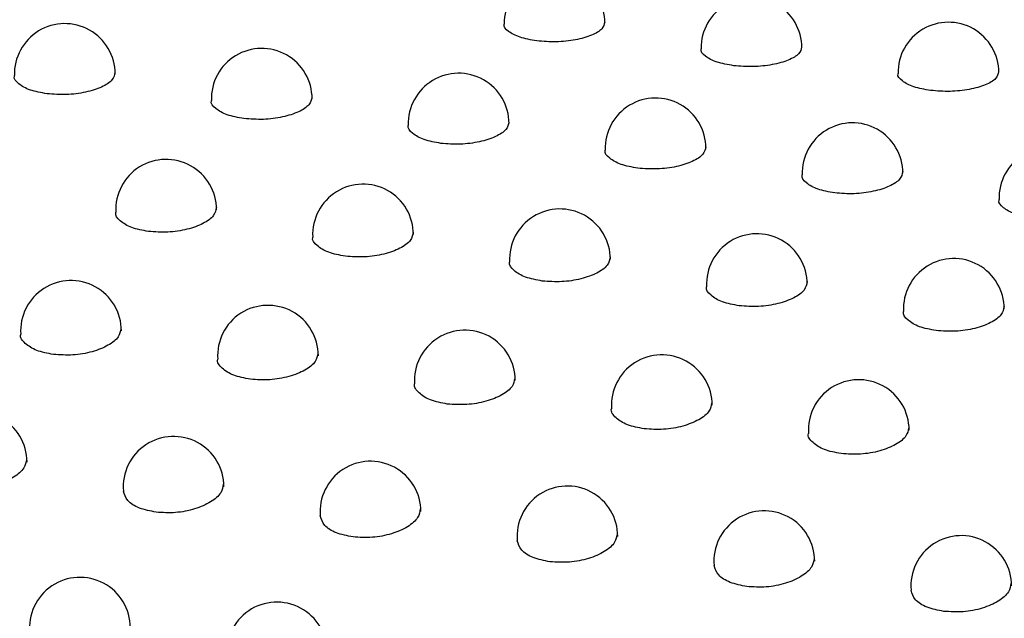
# Model space of a CAD drawing. Units: inches. Extents: x 0.4 to 8.5, y 0.1 to 10.6.
# Drawn here: x 1.6 to 1.6, y 8.7 to 8.7 of the extents above; entities that cross this region are included whole.
import ezdxf

# ---------------------------------------------------------------- set-up
doc = ezdxf.new("R2010")
doc.units = ezdxf.units.IN
doc.header["$MEASUREMENT"] = 0

msp = doc.modelspace()

# ---------------------------------------------------------------- linework, layer by layer
at = {"color": 7, "linetype": 'Continuous', "lineweight": 25}
for centre, radius, start, end in [((1.609387457114889, 8.740545451688853), 0.002604186290135226, 0, 180.9129721384201), ((1.619563517988119, 8.73926338852774), 0.002604186290135369, 1.172470842723875e-10, 180.9129721384591), ((1.584078131950171, 8.737909310830208), 0.002604186290135493, 1.172470842723975e-10, 181.8601278151463), ((1.629739578861349, 8.73798132536663), 0.002604186290135369, 1.172470842723875e-10, 180.9129721384982), ((1.5942541928234, 8.736627247669096), 0.00260418629013527, 0, 181.8601278151465), ((1.60443025369663, 8.735345184507983), 0.002604186290135435, 7.816472284826497e-11, 181.8601278151072), ((1.61460631456986, 8.734063121346871), 0.002604186290135369, 1.172470842723875e-10, 181.8601278151465), ((1.624782375443089, 8.73278105818576), 0.002604186290135328, 1.172470842723975e-10, 181.8601278151855), ((1.634958436316319, 8.731498995024646), 0.002604186290135369, 1.172470842723875e-10, 181.8601278151855), ((1.58931434677447, 8.730889451894692), 0.002604186290135313, 0, 182.8422493866071), ((1.5994904076477, 8.72960738873358), 0.002604186290135313, 0, 182.8422493866071), ((1.609666468520929, 8.728325325572468), 0.002604186290135369, 0, 182.8422493866073), ((1.619842529394159, 8.727043262411355), 0.002604186290135313, 0, 182.8422493866071), ((1.630018590267389, 8.725761199250243), 0.002604186290135447, 0, 182.8422493865678), ((1.58440052426341, 8.724624193570259), 0.0026041862901353, 7.816472284826497e-11, 183.889431171449), ((1.59457658513664, 8.723342130409147), 0.002604186290135179, 0, 183.88943117141), ((1.604752646009869, 8.722060067248036), 0.002604186290135146, 0, 183.8894311714494), ((1.614928706883099, 8.720778004086924), 0.002604186290135369, 0, 183.8894311720759), ((1.625104767756328, 8.71949594092581), 0.002604186290135591, 0, 183.8894311720372), ((1.579521345804632, 8.71784246408785), 0.002604186290135146, 0, 184.9400750594541), ((1.589697406677862, 8.716560400926737), 0.002604186290135369, 7.81647228482583e-11, 184.9400750594541), ((1.599873467551091, 8.715278337765625), 0.002604186290135146, 7.816472284826497e-11, 184.9400750594541), ((1.610049528424321, 8.713996274604513), 0.002604186290135542, 1.172470842723975e-10, 184.9400750593356), ((1.620225589297551, 8.7127142114434), 0.002604186290135369, 1.172470842723875e-10, 184.9400750592971), ((1.630401650170781, 8.711432148282288), 0.002604186290135337, 1.172470842723975e-10, 184.9400750594536), ((1.584861432008339, 8.709274097744306), 0.002604186290135392, 0, 186.0656464687521), ((1.595037492881568, 8.707992034583194), 0.002604186290135392, 7.816472284827163e-11, 186.0656464687521)]:
    msp.add_arc(centre, radius, start, end, dxfattribs=at)
for points, knots in [([(1.608467692145864, 8.739622559651991), (1.608160146075285, 8.739676877216166), (1.607545276566189, 8.739785473024131), (1.606981318575662, 8.740101975337293), (1.606728746468196, 8.740361948565635), (1.606792056086439, 8.740495002881355), (1.606796038373686, 8.740503372233743)], [0, 0, 0, 0, 0.3262789752516894, 0.6523217577274156, 0.9781304220621091, 1, 1, 1, 1]), ([(1.611979199766378, 8.74058665278828), (1.611952205026421, 8.740468847489954), (1.611896304840955, 8.74022489855635), (1.611330591137815, 8.739894761428962), (1.610492114260803, 8.739657361698876), (1.609466306734241, 8.739544111062735), (1.608800792861709, 8.739596392117948), (1.608467692145863, 8.739622559651991)], [0, 0, 0, 0, 0.1892995995362895, 0.3919979499617721, 0.5946351229559065, 0.7971081651409316, 1, 1, 1, 1]), ([(1.618643753019093, 8.738340496490878), (1.618336206948515, 8.738394814055054), (1.617721337439418, 8.738503409863018), (1.617157379448891, 8.73881991217618), (1.616904807341425, 8.739079885404523), (1.616968116959669, 8.739212939720241), (1.616972099246916, 8.739221309072631)], [0, 0, 0, 0, 0.3262789752516894, 0.6523217577274156, 0.9781304220621091, 1, 1, 1, 1]), ([(1.622155260639608, 8.739304589627169), (1.622128265899651, 8.739186784328842), (1.622072365714185, 8.738942835395239), (1.621506652011045, 8.73861269826785), (1.620668175134032, 8.738375298537765), (1.619642367607471, 8.738262047901623), (1.618976853734939, 8.738314328956834), (1.618643753019093, 8.738340496490878)], [0, 0, 0, 0, 0.1892995995362895, 0.3919979499617721, 0.5946351229559065, 0.7971081651409316, 1, 1, 1, 1]), ([(1.583160928396451, 8.73688606706876), (1.582853731832019, 8.736941759330424), (1.582239062853934, 8.737053193862993), (1.581675124212608, 8.737393002566774), (1.581420922211421, 8.737672726198536), (1.581481948281194, 8.737817336799024), (1.581484893983095, 8.737824317089945)], [0, 0, 0, 0, 0.3276098204553615, 0.6555138203529309, 0.9833718016258729, 1, 1, 1, 1]), ([(1.58667187122961, 8.737993074705674), (1.586644630931339, 8.73786078156004), (1.586588786446322, 8.737589571512501), (1.586020662221862, 8.737218287282037), (1.585182365978116, 8.736948175607338), (1.58415793544736, 8.736812150911057), (1.583493269731836, 8.736861427930517), (1.583160928396451, 8.73688606706876)], [0, 0, 0, 0, 0.1924183068781844, 0.3944707634405756, 0.5963605232002219, 0.7981751132926513, 1, 1, 1, 1]), ([(1.628819813892323, 8.737058433329766), (1.628512267821746, 8.737112750893942), (1.627897398312635, 8.737221346701908), (1.627333440322105, 8.73753784901508), (1.627080868214644, 8.737797822243424), (1.62714417783289, 8.737930876559139), (1.627148160120134, 8.73793924591152)], [0, 0, 0, 0, 0.32627897524986, 0.6523217577419692, 0.978130422084401, 0.9999999999999999, 0.9999999999999999, 0.9999999999999999, 0.9999999999999999]), ([(1.632331321512845, 8.738022526466056), (1.632304326772884, 8.737904721167729), (1.632248426587412, 8.737660772234129), (1.631682712884277, 8.737330635106737), (1.630844236007239, 8.737093235376644), (1.62981842848066, 8.73697998474051), (1.629152914608142, 8.737032265795724), (1.628819813892323, 8.737058433329766)], [0, 0, 0, 0, 0.1892995995371642, 0.3919979499546129, 0.5946351229628303, 0.7971081651564638, 1, 1, 1, 1]), ([(1.59684793210284, 8.73671101154456), (1.596820691804569, 8.736578718398928), (1.596764847319552, 8.73630750835139), (1.596196723095091, 8.735936224120925), (1.595358426851346, 8.735666112446227), (1.59433399632059, 8.735530087749945), (1.593669330605066, 8.735579364769404), (1.593336989269681, 8.735604003907648)], [0, 0, 0, 0, 0.1924183068781841, 0.3944707634405753, 0.5963605232002217, 0.7981751132926512, 1, 1, 1, 1]), ([(1.593336989269681, 8.735604003907648), (1.593029792705249, 8.735659696169312), (1.592415123727164, 8.735771130701881), (1.591851185085837, 8.736110939405663), (1.591596983084652, 8.736390663037424), (1.591658009154424, 8.736535273637912), (1.591660954856325, 8.736542253928832)], [0, 0, 0, 0, 0.3276098204553615, 0.6555138203529309, 0.9833718016258729, 1, 1, 1, 1]), ([(1.603513050142911, 8.734321940746536), (1.603205853578479, 8.734377633008199), (1.602591184600394, 8.73448906754077), (1.602027245959067, 8.734828876244551), (1.601773043957883, 8.735108599876312), (1.601834070027654, 8.7352532104768), (1.601837015729555, 8.73526019076772)], [0, 0, 0, 0, 0.3276098204552754, 0.6555138203527133, 0.9833718016257532, 1, 1, 1, 1]), ([(1.607023992976069, 8.735428948383449), (1.606996752677798, 8.735296655237816), (1.606940908192782, 8.735025445190278), (1.606372783968322, 8.734654160959813), (1.605534487724576, 8.734384049285115), (1.60451005719382, 8.734248024588831), (1.603845391478296, 8.734297301608292), (1.603513050142911, 8.734321940746536)], [0, 0, 0, 0, 0.1924183068780451, 0.3944707634405082, 0.5963605232002421, 0.7981751132926792, 1, 1, 1, 1]), ([(1.617200053849299, 8.734146885222337), (1.617172813551028, 8.734014592076702), (1.617116969066011, 8.733743382029164), (1.616548844841551, 8.7333720977987), (1.615710548597806, 8.733101986124002), (1.61468611806705, 8.732965961427722), (1.614021452351526, 8.73301523844718), (1.613689111016141, 8.733039877585425)], [0, 0, 0, 0, 0.1924183068780477, 0.3944707634405135, 0.5963605232002501, 0.7981751132926697, 1, 1, 1, 1]), ([(1.613689111016141, 8.733039877585425), (1.613381914451709, 8.733095569847087), (1.612767245473624, 8.733207004379658), (1.612203306832297, 8.733546813083437), (1.611949104831112, 8.7338265367152), (1.612010130900884, 8.733971147315689), (1.612013076602784, 8.733978127606608)], [0, 0, 0, 0, 0.3276098204552754, 0.6555138203527133, 0.9833718016257532, 1, 1, 1, 1]), ([(1.62386517188937, 8.731757814424313), (1.623557975324894, 8.731813506685988), (1.622943306346701, 8.73192494121858), (1.62237936770544, 8.73226474992241), (1.622125165704343, 8.732544473554157), (1.622186191774096, 8.732689084154595), (1.622189137475989, 8.732696064445497)], [0, 0, 0, 0, 0.3276098205043829, 0.6555138204695368, 0.983371801669304, 0.9999999999999999, 0.9999999999999999, 0.9999999999999999, 0.9999999999999999]), ([(1.62737611472256, 8.732864822061222), (1.627348874424253, 8.732732528915543), (1.627293029939179, 8.732461318867987), (1.626724905714662, 8.732090034637546), (1.625886609471016, 8.73181992296289), (1.624862178940304, 8.731683898266608), (1.624197513224774, 8.731733175286067), (1.62386517188937, 8.731757814424313)], [0, 0, 0, 0, 0.1924183069457269, 0.3944707634633678, 0.5963605231972406, 0.7981751132821402, 1, 1, 1, 1]), ([(1.634041232762599, 8.7304757512632), (1.633734036198123, 8.730531443524875), (1.633119367219931, 8.730642878057468), (1.632555428578669, 8.730982686761298), (1.632301226577575, 8.731262410393045), (1.632362252647325, 8.731407020993482), (1.632365198349218, 8.731414001284385)], [0, 0, 0, 0, 0.3276098205044254, 0.6555138204695738, 0.983371801669481, 1, 1, 1, 1]), ([(1.588401313722759, 8.729767651525918), (1.58809406315792, 8.729824771559748), (1.587479566606459, 8.729939010776286), (1.586915894292296, 8.730301560753368), (1.586659700142686, 8.730599653719413), (1.586717939402853, 8.730754837111423), (1.586719830482228, 8.730759876050984)], [0, 0, 0, 0, 0.3296034840945354, 0.659202056901862, 0.9889339947060937, 1, 1, 1, 1]), ([(1.591909660638059, 8.731017243631984), (1.591882674295993, 8.730870496913854), (1.591827860741997, 8.730572430983397), (1.591259876961313, 8.730160125320898), (1.590422774727069, 8.729857205927022), (1.589398676374546, 8.729698138568251), (1.588733671387481, 8.72974448726943), (1.588401313722759, 8.729767651525918)], [0, 0, 0, 0, 0.1950684709110915, 0.3962150978665314, 0.5975398674484352, 0.7988575839271462, 1, 1, 1, 1]), ([(1.602085721511289, 8.72973518047087), (1.602058735169223, 8.729588433752742), (1.602003921615227, 8.729290367822284), (1.601435937834542, 8.728878062159787), (1.600598835600298, 8.72857514276591), (1.599574737247776, 8.728416075407138), (1.598909732260711, 8.728462424108317), (1.598577374595989, 8.728485588364807)], [0, 0, 0, 0, 0.1950684709111125, 0.3962150978665447, 0.5975398674484207, 0.7988575839271539, 0.9999999999999999, 0.9999999999999999, 0.9999999999999999, 0.9999999999999999]), ([(1.598577374595989, 8.728485588364807), (1.59827012403115, 8.728542708398637), (1.597655627479688, 8.728656947615173), (1.597091955165527, 8.729019497592256), (1.596835761015913, 8.7293175905583), (1.596894000276083, 8.729472773950311), (1.596895891355458, 8.72947781288987)], [0, 0, 0, 0, 0.3296034840945408, 0.6592020569019053, 0.9889339947060937, 1, 1, 1, 1]), ([(1.608753435469218, 8.727203525203693), (1.608446184904379, 8.727260645237525), (1.607831688352917, 8.727374884454061), (1.607268016038757, 8.727737434431145), (1.607011821889141, 8.728035527397187), (1.607070061149312, 8.728190710789198), (1.607071952228688, 8.728195749728759)], [0, 0, 0, 0, 0.3296034840945408, 0.6592020569019053, 0.9889339947060937, 1, 1, 1, 1]), ([(1.612261782384519, 8.728453117309758), (1.612234796042452, 8.72830637059163), (1.612179982488457, 8.728008304661172), (1.611611998707772, 8.727595998998675), (1.610774896473528, 8.727293079604797), (1.609750798121005, 8.727134012246026), (1.609085793133941, 8.727180360947205), (1.608753435469218, 8.727203525203693)], [0, 0, 0, 0, 0.1950684709111122, 0.3962150978665445, 0.5975398674484206, 0.7988575839271539, 1, 1, 1, 1]), ([(1.622437843257746, 8.727171054148647), (1.622410856915681, 8.727024307430518), (1.622356043361688, 8.726726241500062), (1.621788059581001, 8.726313935837561), (1.620950957346751, 8.726011016443683), (1.619926858994228, 8.725851949084914), (1.619261854007168, 8.725898297786093), (1.618929496342447, 8.725921462042582)], [0, 0, 0, 0, 0.1950684709094464, 0.396215097866801, 0.5975398674514477, 0.798857583928176, 1, 1, 1, 1]), ([(1.618929496342448, 8.725921462042582), (1.618622245777611, 8.725978582076412), (1.61800774922615, 8.72609282129295), (1.617444076911987, 8.726455371270031), (1.617187882762373, 8.726753464236074), (1.617246122022542, 8.726908647628086), (1.617248013101917, 8.726913686567647)], [0, 0, 0, 0, 0.3296034840929942, 0.6592020569003267, 0.9889339947060996, 1, 1, 1, 1]), ([(1.629105557215677, 8.72463939888147), (1.62879830665084, 8.7246965189153), (1.62818381009938, 8.724810758131836), (1.627620137785217, 8.725173308108918), (1.6273639436356, 8.725471401074962), (1.627422182895772, 8.725626584466974), (1.627424073975147, 8.725631623406535)], [0, 0, 0, 0, 0.329603484093163, 0.659202056900476, 0.9889339947063429, 1, 1, 1, 1]), ([(1.632613904130976, 8.725888990987533), (1.632586917788911, 8.725742244269407), (1.632532104234918, 8.725444178338948), (1.63196412045423, 8.725031872676448), (1.63112701821998, 8.724728953282572), (1.630102919867457, 8.7245698859238), (1.629437914880397, 8.72461623462498), (1.629105557215677, 8.72463939888147)], [0, 0, 0, 0, 0.195068470909582, 0.396215097866898, 0.5975398674515267, 0.7988575839282268, 1, 1, 1, 1]), ([(1.58349326348393, 8.723405804613197), (1.583186265956439, 8.723464232339754), (1.58257228100448, 8.723581085870064), (1.582008460507956, 8.723965466637557), (1.581749824129724, 8.72428071042885), (1.581804587937299, 8.724445606398469), (1.581805466353385, 8.724448251343711)], [0, 0, 0, 0, 0.3314973245134123, 0.6629837397366842, 0.9945942307963735, 0.9999999999999999, 0.9999999999999999, 0.9999999999999999, 0.9999999999999999]), ([(1.586973541768242, 8.72473038654044), (1.586949875964983, 8.7245922115405), (1.58689817806902, 8.724290368552383), (1.586349839837758, 8.723858607834453), (1.585516383143474, 8.723522692289244), (1.584491768274488, 8.723340627645811), (1.583825997909455, 8.7233840855178), (1.58349326348393, 8.723405804613197)], [0, 0, 0, 0, 0.1742093572180942, 0.3805599635479291, 0.5870908012493871, 0.7936388997524845, 1, 1, 1, 1]), ([(1.597149602641471, 8.723448323379328), (1.597125936838213, 8.723310148379388), (1.59707423894225, 8.723008305391271), (1.596525900710987, 8.72257654467334), (1.595692444016704, 8.722240629128132), (1.594667829147718, 8.7220585644847), (1.594002058782685, 8.722102022356687), (1.593669324357159, 8.722123741452084)], [0, 0, 0, 0, 0.1742093572183446, 0.3805599635481131, 0.5870908012494973, 0.7936388997525213, 1, 1, 1, 1]), ([(1.593669324357159, 8.722123741452084), (1.593362326829669, 8.722182169178643), (1.592748341877709, 8.72229902270895), (1.592184521381188, 8.722683403476447), (1.591925885002948, 8.722998647267737), (1.591980648810529, 8.723163543237355), (1.591981527226615, 8.7231661881826)], [0, 0, 0, 0, 0.3314973245135553, 0.6629837397369098, 0.9945942307966803, 1, 1, 1, 1]), ([(1.607325663514701, 8.722166260218216), (1.607301997711442, 8.722028085218275), (1.607250299815479, 8.72172624223016), (1.606701961584217, 8.721294481512226), (1.605868504889933, 8.72095856596702), (1.604843890020948, 8.720776501323588), (1.604178119655915, 8.720819959195575), (1.603845385230389, 8.720841678290972)], [0, 0, 0, 0, 0.1742093572183446, 0.3805599635481131, 0.5870908012494973, 0.7936388997525213, 1, 1, 1, 1]), ([(1.603845385230389, 8.720841678290972), (1.603538387702898, 8.72090010601753), (1.602924402750939, 8.721016959547839), (1.602360582254415, 8.721401340315333), (1.602101945876182, 8.721716584106623), (1.602156709683758, 8.721881480076243), (1.602157588099845, 8.721884125021486)], [0, 0, 0, 0, 0.3314973245135553, 0.6629837397369098, 0.9945942307966803, 1, 1, 1, 1]), ([(1.617501724387834, 8.720884197057105), (1.617478058584655, 8.720746022057256), (1.617426360688843, 8.720444179069208), (1.616878022457738, 8.720012418351274), (1.616044565763429, 8.719676502805969), (1.615019950894313, 8.719494438162474), (1.614354180529189, 8.719537896034463), (1.614021446103619, 8.71955961512986)], [0, 0, 0, 0, 0.1742093571068733, 0.3805599634651541, 0.5870908011958452, 0.7936388997256325, 1, 1, 1, 1]), ([(1.614021446103619, 8.71955961512986), (1.613714448576171, 8.719618042856407), (1.613100463624296, 8.719734896386695), (1.61253664312775, 8.720119277154108), (1.612278006749495, 8.720434520945398), (1.612332770557042, 8.72059941691506), (1.612333648973149, 8.720602061860367)], [0, 0, 0, 0, 0.3314973244693443, 0.662983739649498, 0.9945942306666018, 1, 1, 1, 1]), ([(1.627677785261063, 8.719602133895993), (1.627654119457884, 8.719463958896142), (1.627602421562072, 8.719162115908096), (1.627054083330967, 8.718730355190162), (1.626220626636658, 8.718394439644857), (1.625196011767542, 8.718212375001363), (1.624530241402419, 8.71825583287335), (1.624197506976848, 8.718277551968749)], [0, 0, 0, 0, 0.1742093571069751, 0.3805599634652517, 0.5870908011958722, 0.7936388997256497, 1, 1, 1, 1]), ([(1.624197506976848, 8.718277551968749), (1.6238905094494, 8.718335979695295), (1.623276524497525, 8.718452833225582), (1.622712704000983, 8.718837213992998), (1.622454067622718, 8.719152457784281), (1.622508831430272, 8.719317353753947), (1.622509709846379, 8.719319998699254)], [0, 0, 0, 0, 0.3314973244694348, 0.6629837396495608, 0.9945942306667848, 0.9999999999999999, 0.9999999999999999, 0.9999999999999999, 0.9999999999999999]), ([(1.58209215498112, 8.717979111161682), (1.58206906058328, 8.717830685596473), (1.582018639922792, 8.717506636661192), (1.581472743299546, 8.717039346523134), (1.580641808519251, 8.716672490408554), (1.5796192610771, 8.716468703222871), (1.578953952341206, 8.716509323226278), (1.578621448941079, 8.71652962401074)], [0, 0, 0, 0, 0.1743608591968436, 0.3806719597001539, 0.5871612547848644, 0.7936743062550089, 1, 1, 1, 1]), ([(1.588797509814309, 8.715247560849626), (1.58849430940676, 8.715307584785378), (1.587887920825253, 8.715427630235023), (1.587264107257801, 8.715830302842315), (1.587157724897473, 8.716167936098124), (1.587104778071277, 8.716335977202478)], [0, 0, 0, 0, 0.3343616151697194, 0.668709739447859, 0.9999999999999999, 0.9999999999999999, 0.9999999999999999, 0.9999999999999999]), ([(1.59226821585435, 8.716697048000569), (1.592245121456509, 8.71654862243536), (1.592194700796021, 8.716224573500078), (1.591648804172775, 8.71575728336202), (1.59081786939248, 8.715390427247442), (1.589795321950329, 8.715186640061757), (1.589130013214436, 8.715227260065166), (1.588797509814309, 8.715247560849626)], [0, 0, 0, 0, 0.1743608591969845, 0.3806719597002621, 0.5871612547849574, 0.7936743062550476, 1, 1, 1, 1]), ([(1.602444276727579, 8.715414984839457), (1.602421182329739, 8.715266559274248), (1.602370761669251, 8.714942510338966), (1.601824865046004, 8.714475220200908), (1.60099393026571, 8.71410836408633), (1.599971382823559, 8.713904576900646), (1.599306074087665, 8.713945196904055), (1.598973570687539, 8.713965497688514)], [0, 0, 0, 0, 0.1743608591969857, 0.3806719597002648, 0.5871612547849615, 0.7936743062550532, 1, 1, 1, 1]), ([(1.598973570687539, 8.713965497688514), (1.598670370279989, 8.714025521624267), (1.598063981698483, 8.714145567073912), (1.597440168131031, 8.714548239681204), (1.597333785770703, 8.71488587293701), (1.597280838944507, 8.715053914041366)], [0, 0, 0, 0, 0.3343616151697118, 0.6687097394478552, 0.9999999999999999, 0.9999999999999999, 0.9999999999999999, 0.9999999999999999]), ([(1.609149631560769, 8.712683434527403), (1.608846431153248, 8.712743458463144), (1.608240042571799, 8.712863503912773), (1.607616229004316, 8.713266176520042), (1.607509846643917, 8.71360380977586), (1.607456899817677, 8.713771850880246)], [0, 0, 0, 0, 0.3343616151348839, 0.6687097393789144, 1, 1, 1, 1]), ([(1.612620337600736, 8.714132921678345), (1.612597243202955, 8.713984496113211), (1.612546822542581, 8.713660447177984), (1.612000925919455, 8.713193157039926), (1.61116999113914, 8.71282630092527), (1.610147443696892, 8.712622513739534), (1.609482134960929, 8.712663133742941), (1.609149631560769, 8.712683434527403)], [0, 0, 0, 0, 0.1743608591128012, 0.3806719596375908, 0.5871612547443843, 0.7936743062347252, 1, 1, 1, 1]), ([(1.622796398473965, 8.712850858517232), (1.622773304076184, 8.712702432952097), (1.62272288341581, 8.712378384016873), (1.622176986792683, 8.711911093878813), (1.62134605201237, 8.711544237764157), (1.620323504570121, 8.711340450578422), (1.619658195834159, 8.711381070581831), (1.619325692433998, 8.71140137136629)], [0, 0, 0, 0, 0.1743608591129059, 0.3806719596376633, 0.5871612547444451, 0.7936743062347639, 1, 1, 1, 1]), ([(1.619325692433998, 8.71140137136629), (1.619022492026478, 8.711461395302033), (1.618416103445028, 8.711581440751662), (1.617792289877545, 8.71198411335893), (1.617685907517147, 8.712321746614748), (1.617632960690907, 8.712489787719132)], [0, 0, 0, 0, 0.3343616151349703, 0.6687097393790161, 1, 1, 1, 1]), ([(1.632972459347268, 8.71156879535612), (1.632949364949428, 8.711420369790911), (1.63289894428894, 8.71109632085563), (1.632353047665694, 8.710629030717573), (1.631522112885399, 8.710262174602994), (1.630499565443249, 8.71005838741731), (1.629834256707354, 8.710099007420718), (1.629501753307228, 8.710119308205178)], [0, 0, 0, 0, 0.1743608591969117, 0.3806719597001851, 0.5871612547849094, 0.7936743062550157, 1, 1, 1, 1]), ([(1.629501753307228, 8.710119308205178), (1.629198552899678, 8.71017933214093), (1.628592164318172, 8.710299377590575), (1.62796835075072, 8.710702050197867), (1.627861968390392, 8.711039683453675), (1.627809021564196, 8.71120772455803)], [0, 0, 0, 0, 0.3343616151697367, 0.668709739447842, 1, 1, 1, 1])]:
    msp.add_open_spline(points, degree=3, knots=knots, dxfattribs=at)

doc.saveas('drawing.dxf')
